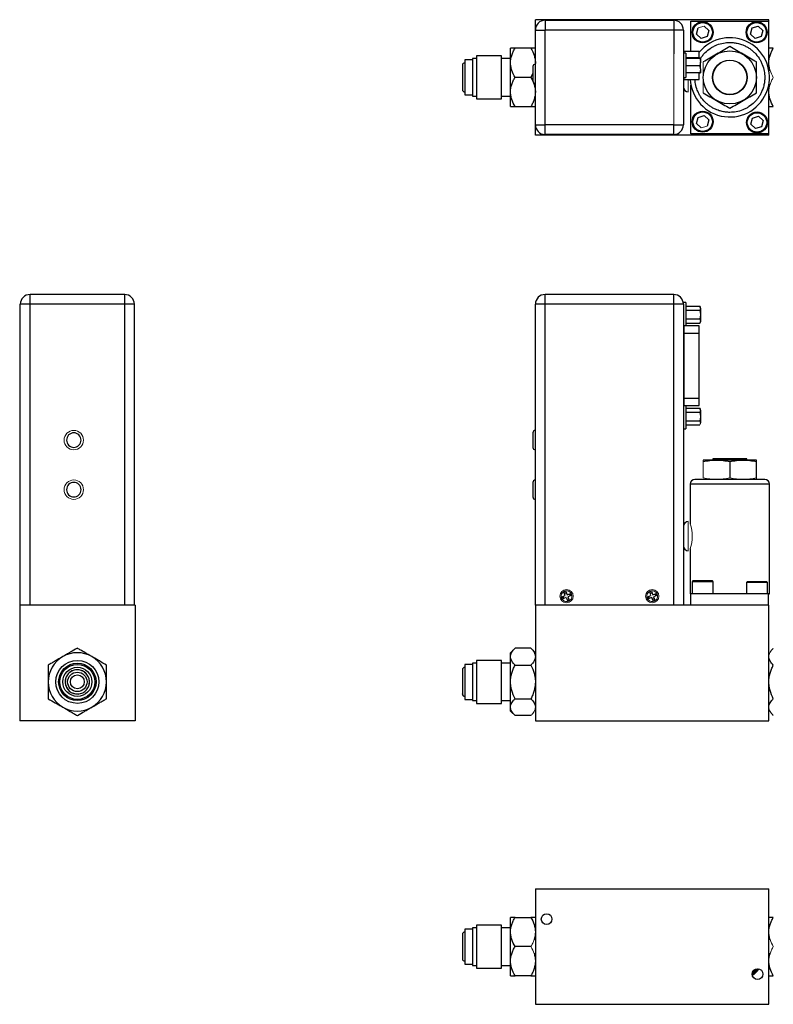
# Model space of a CAD drawing. Units: inches. Extents: x 4.01 to 12.96, y 1.1 to 9.78.
# Drawn here: x 4.01 to 8.87, y 1.1 to 7.44 of the extents above; entities that cross this region are included whole.
import ezdxf

# ---------------------------------------------------------------- set-up
doc = ezdxf.new("R2010")
doc.units = ezdxf.units.IN
doc.header["$MEASUREMENT"] = 0

msp = doc.modelspace()

# ---------------------------------------------------------------- linework, layer by layer
at = {"color": 7, "linetype": 'Continuous', "lineweight": 25}
for p, q in [((7.3332, 7.3732), (7.3332, 7.4389)), ((8.8362, 7.4389), (7.3332, 7.4389)), ((7.3957, 7.4349), (7.3957, 7.3724)), ((7.3957, 7.4349), (8.2237, 7.4349)), ((8.2237, 7.4349), (8.2237, 7.3729)), ((8.3352, 7.2349), (8.3352, 7.4302)), ((8.3352, 7.4302), (8.8352, 7.4302)), ((8.8352, 7.4302), (8.8352, 7.1179)), ((8.8362, 7.1126), (8.8362, 7.4389)), ((7.3332, 7.3724), (7.3957, 7.3724)), ((7.3332, 7.3724), (7.3332, 7.3719)), ((7.3332, 6.7629), (7.3332, 7.3719)), ((7.3957, 7.3724), (7.3962, 7.3724)), ((7.3957, 6.7629), (7.3957, 7.3724)), ((7.3962, 7.3729), (8.2237, 7.3729)), ((8.2242, 7.3724), (8.2242, 7.2197)), ((8.2862, 7.3724), (8.2242, 7.3724)), ((8.2862, 7.3724), (8.2862, 6.7629)), ((8.3712, 7.3459), (8.3806, 7.3856)), ((8.4492, 7.3694), (8.4398, 7.3298)), ((8.7187, 7.3459), (8.7281, 7.3856)), ((8.7281, 7.3856), (8.767, 7.3973)), ((8.7967, 7.3694), (8.7873, 7.3298)), ((8.4009, 7.318), (8.3712, 7.3459)), ((8.4398, 7.3298), (8.4009, 7.318)), ((8.7484, 7.318), (8.7187, 7.3459)), ((8.7873, 7.3298), (8.7484, 7.318)), ((7.1732, 7.1614), (7.1732, 7.2552)), ((7.3042, 7.2552), (7.2022, 7.2552)), ((8.2862, 7.2352), (8.2892, 7.2349)), ((8.3022, 7.2229), (8.2862, 7.2229)), ((8.3887, 7.2349), (8.2892, 7.2349)), ((8.3022, 7.2229), (8.3022, 7.0669)), ((8.3887, 7.1962), (8.3887, 7.2349)), ((6.9282, 7.1802), (6.8787, 7.1802)), ((6.8787, 7.1802), (6.8787, 6.9552)), ((6.9532, 7.1882), (6.9282, 7.1882)), ((6.9282, 7.1882), (6.9282, 6.9472)), ((7.1157, 7.2061), (6.9532, 7.2061)), ((6.9532, 7.2061), (6.9532, 6.9292)), ((7.1157, 6.9292), (7.1157, 7.2061)), ((7.1732, 7.1882), (7.1157, 7.1882)), ((7.1732, 6.9739), (7.1732, 7.1614)), ((7.3332, 7.1614), (7.3321, 7.1509)), ((8.3022, 7.1918), (8.3918, 7.1918)), ((8.3887, 7.1918), (8.3887, 7.1962)), ((8.3959, 7.1918), (8.3959, 7.1693)), ((8.3959, 7.1693), (8.3959, 7.1674)), ((8.3959, 7.1225), (8.3959, 7.1674)), ((7.3176, 7.1373), (7.3176, 7.0435)), ((8.3022, 7.1449), (8.3918, 7.1449)), ((8.3918, 7.098), (8.3022, 7.098)), ((8.3887, 7.0549), (8.3887, 7.098)), ((8.3959, 7.1225), (8.3959, 7.1205)), ((8.3959, 7.1205), (8.3959, 7.098)), ((8.8447, 7.1127), (8.8362, 7.1127)), ((7.3042, 7.0677), (7.2022, 7.0677)), ((7.3176, 7.0951), (7.3042, 7.0677)), ((8.2862, 7.0669), (8.3022, 7.0669)), ((8.2892, 7.0549), (8.2862, 7.0547)), ((8.2892, 7.0549), (8.3887, 7.0549)), ((7.1732, 6.8802), (7.1732, 6.9739)), ((8.3352, 6.7052), (8.3352, 7.0174)), ((8.8352, 7.0174), (8.8352, 6.7052)), ((8.8362, 7.0227), (8.8451, 7.0227)), ((8.8362, 6.6964), (8.8362, 7.0227)), ((6.8787, 6.9552), (6.9282, 6.9552)), ((6.9282, 6.9472), (6.9532, 6.9472)), ((6.9532, 6.9292), (7.1157, 6.9292)), ((7.1157, 6.9472), (7.1732, 6.9472)), ((7.2022, 6.8802), (7.3042, 6.8802)), ((8.3712, 6.7709), (8.3806, 6.8106)), ((8.3806, 6.8106), (8.4195, 6.8223)), ((8.4195, 6.8223), (8.4492, 6.7944)), ((8.4492, 6.7944), (8.4398, 6.7548)), ((8.7212, 6.7659), (8.7306, 6.8056)), ((8.7306, 6.8056), (8.7695, 6.8173)), ((8.7695, 6.8173), (8.7992, 6.7894)), ((8.7992, 6.7894), (8.7898, 6.7498)), ((7.3332, 6.7629), (7.3332, 6.7624)), ((7.3332, 6.7629), (7.3957, 6.7629)), ((7.3332, 6.6964), (7.3332, 6.7611)), ((8.2237, 6.7629), (7.3957, 6.7629)), ((7.3957, 6.7004), (7.3957, 6.7629)), ((8.2237, 6.7634), (8.2237, 6.7629)), ((8.2237, 6.7629), (8.2862, 6.7629)), ((8.2237, 6.7004), (8.2237, 6.7629)), ((8.7509, 6.738), (8.7212, 6.7659)), ((8.7898, 6.7498), (8.7509, 6.738)), ((8.8362, 6.6964), (7.3332, 6.6964)), ((8.2237, 6.7004), (7.3957, 6.7004)), ((8.8352, 6.7052), (8.3352, 6.7052)), ((4.0797, 5.6083), (4.0797, 5.6708)), ((4.6892, 5.6708), (4.0797, 5.6708)), ((4.6892, 5.6088), (4.6892, 5.6708)), ((7.3957, 5.6083), (7.3957, 5.6708)), ((8.2237, 5.6708), (7.3957, 5.6708)), ((8.2237, 5.6083), (8.2237, 5.6708)), ((4.0172, 3.6708), (4.0172, 5.6083)), ((4.0797, 5.6083), (4.0172, 5.6083)), ((4.0797, 3.6708), (4.0797, 5.6083)), ((4.0797, 5.6083), (4.0802, 5.6083)), ((4.6892, 5.6088), (4.0802, 5.6088)), ((4.6892, 5.6088), (4.6897, 5.6088)), ((4.6897, 5.6088), (4.6897, 5.6083)), ((4.6897, 3.6708), (4.6897, 5.6083)), ((4.7517, 5.6083), (4.6897, 5.6083)), ((4.7517, 3.6708), (4.7517, 5.6083)), ((7.3332, 5.6088), (7.3332, 5.6083)), ((7.3957, 5.6083), (7.3332, 5.6083)), ((7.3332, 3.6708), (7.3332, 5.6083)), ((7.3957, 3.6708), (7.3957, 5.6083)), ((8.2237, 5.6083), (7.3957, 5.6083)), ((8.2237, 3.6708), (8.2237, 5.6083)), ((8.2862, 5.6083), (8.2237, 5.6083)), ((8.3022, 5.6193), (8.2862, 5.6193)), ((8.2862, 5.6083), (8.2862, 3.6708)), ((8.3022, 5.6193), (8.3022, 5.5413)), ((8.3022, 5.5954), (8.3918, 5.5954)), ((8.3959, 5.5882), (8.3918, 5.5954)), ((8.3959, 5.5824), (8.3959, 5.5882)), ((8.3959, 5.5824), (8.3959, 5.5813)), ((8.3959, 5.5813), (8.3959, 5.5424)), ((8.3918, 5.5683), (8.3022, 5.5683)), ((8.3022, 5.5413), (8.3022, 5.4695)), ((8.3022, 5.5142), (8.3918, 5.5142)), ((8.3959, 5.5424), (8.3959, 5.5401)), ((8.3959, 5.5401), (8.3959, 5.5012)), ((8.2892, 5.4695), (8.2862, 5.4698)), ((8.3887, 5.4695), (8.2892, 5.4695)), ((8.3022, 5.4871), (8.3918, 5.4871)), ((8.3887, 5.4226), (8.3887, 5.4695)), ((8.3918, 5.4871), (8.3959, 5.4944)), ((8.3959, 5.5012), (8.3959, 5.5001)), ((8.3959, 5.5001), (8.3959, 5.4944)), ((8.2892, 5.4226), (8.2892, 5.0039)), ((8.2892, 5.4226), (8.3887, 5.4226)), ((8.3887, 5.0039), (8.3887, 5.4226)), ((8.2862, 4.9568), (8.2892, 4.957)), ((8.2892, 5.0039), (8.3887, 5.0039)), ((8.2892, 4.957), (8.3887, 4.957)), ((8.3022, 4.957), (8.3022, 4.8853)), ((8.3887, 4.957), (8.3887, 5.0039)), ((8.3022, 4.9394), (8.3918, 4.9394)), ((8.3918, 4.9123), (8.3022, 4.9123)), ((8.3022, 4.8853), (8.3022, 4.8073)), ((8.3959, 4.9322), (8.3918, 4.9394)), ((8.3959, 4.9264), (8.3959, 4.9322)), ((8.3959, 4.9264), (8.3959, 4.9253)), ((8.3959, 4.9253), (8.3959, 4.8864)), ((8.3959, 4.8864), (8.3959, 4.8841)), ((8.3959, 4.8841), (8.3959, 4.8452)), ((8.3022, 4.8582), (8.3918, 4.8582)), ((8.3022, 4.8311), (8.3918, 4.8311)), ((8.3959, 4.8452), (8.3959, 4.8441)), ((7.3176, 4.7806), (7.3176, 4.7338)), ((8.2862, 4.8073), (8.3022, 4.8073)), ((8.4142, 4.6058), (8.4133, 4.6054)), ((8.7561, 4.6058), (8.4143, 4.6058)), ((8.4753, 4.6142), (8.4753, 4.6058)), ((8.5847, 4.6142), (8.4753, 4.6142)), ((8.6951, 4.6142), (8.5847, 4.6142)), ((8.5852, 4.5958), (8.5852, 4.4908)), ((8.6951, 4.6058), (8.6951, 4.6142)), ((8.7571, 4.6054), (8.7562, 4.6058)), ((8.7571, 4.4908), (8.7571, 4.5958)), ((7.3176, 4.4616), (7.3176, 4.4148)), ((8.3302, 4.4508), (8.3302, 4.1947)), ((8.8102, 4.4808), (8.3602, 4.4808)), ((8.8402, 3.7458), (8.8402, 4.4508)), ((8.3302, 4.0358), (8.3302, 3.7458)), ((8.3477, 3.8278), (8.3427, 3.8228)), ((8.3427, 3.8228), (8.3427, 3.7458)), ((8.4777, 3.8228), (8.3427, 3.8228)), ((8.3958, 3.8278), (8.3477, 3.8278)), ((8.4727, 3.8278), (8.3958, 3.8278)), ((8.4777, 3.8228), (8.4727, 3.8278)), ((8.4777, 3.7458), (8.4777, 3.8228)), ((8.6977, 3.8225), (8.6927, 3.8175)), ((8.6927, 3.8175), (8.6927, 3.7458)), ((8.8277, 3.8175), (8.6927, 3.8175)), ((8.7458, 3.8225), (8.6977, 3.8225)), ((8.8227, 3.8225), (8.7458, 3.8225)), ((8.8277, 3.8175), (8.8227, 3.8225)), ((8.8277, 3.7458), (8.8277, 3.8175)), ((7.5165, 3.7549), (7.529, 3.7601)), ((7.5254, 3.7334), (7.5165, 3.7549)), ((7.5198, 3.7469), (7.5323, 3.752)), ((7.529, 3.7601), (7.5379, 3.7386)), ((7.5379, 3.7386), (7.5593, 3.7475)), ((7.5513, 3.7441), (7.5565, 3.7317)), ((7.5593, 3.7475), (7.5645, 3.735)), ((8.068, 3.7549), (8.0805, 3.7601)), ((8.0713, 3.7469), (8.0838, 3.752)), ((8.0805, 3.7601), (8.0894, 3.7386)), ((8.0894, 3.7386), (8.1108, 3.7475)), ((8.1028, 3.7441), (8.108, 3.7317)), ((8.1108, 3.7475), (8.116, 3.735)), ((8.3302, 3.7458), (8.3352, 3.7458)), ((8.3352, 3.6708), (8.3352, 3.7458)), ((8.8352, 3.7458), (8.3352, 3.7458)), ((8.8352, 3.7458), (8.8402, 3.7458)), ((8.8352, 3.6708), (8.8352, 3.7458)), ((7.5039, 3.7245), (7.5254, 3.7334)), ((7.509, 3.7121), (7.5039, 3.7245)), ((7.5305, 3.7209), (7.509, 3.7121)), ((7.5171, 3.7154), (7.5119, 3.7279)), ((7.5486, 3.7126), (7.5361, 3.7075)), ((7.5519, 3.7046), (7.5394, 3.6995)), ((7.5645, 3.735), (7.543, 3.7261)), ((7.543, 3.7261), (7.5519, 3.7046)), ((8.0554, 3.7245), (8.0769, 3.7334)), ((8.0605, 3.7121), (8.0554, 3.7245)), ((8.082, 3.7209), (8.0605, 3.7121)), ((8.0686, 3.7154), (8.0634, 3.7279)), ((8.0909, 3.6995), (8.082, 3.7209)), ((8.1001, 3.7126), (8.0876, 3.7075)), ((8.1034, 3.7046), (8.0909, 3.6995)), ((8.116, 3.735), (8.0945, 3.7261)), ((8.0945, 3.7261), (8.1034, 3.7046)), ((4.7557, 3.6708), (4.0132, 3.6708)), ((4.0132, 3.6708), (4.0132, 2.9283)), ((4.7557, 3.6708), (4.7557, 2.9283)), ((8.8362, 3.6708), (7.3332, 3.6708)), ((7.3332, 3.6708), (7.3332, 2.9283)), ((8.8362, 2.9283), (8.8362, 3.6708)), ((7.2022, 3.3948), (7.1732, 3.3658)), ((7.1732, 3.3406), (7.1732, 3.3658)), ((7.3042, 3.3948), (7.2022, 3.3948)), ((7.3332, 3.3658), (7.3042, 3.3948)), ((6.9532, 3.2988), (6.9282, 3.2988)), ((6.9282, 3.2988), (6.9282, 3.118)), ((7.1157, 3.3167), (6.9532, 3.3167)), ((6.9532, 3.3167), (6.9532, 3.109)), ((7.1157, 3.109), (7.1157, 3.3167)), ((7.1732, 3.2988), (7.1157, 3.2988)), ((7.1732, 3.1783), (7.1732, 3.3406)), ((6.9282, 3.2908), (6.8787, 3.2908)), ((6.8787, 3.2908), (6.8787, 3.122)), ((7.2022, 3.2865), (7.3042, 3.2865)), ((7.1732, 3.0159), (7.1732, 3.1783)), ((6.8787, 3.122), (6.8787, 3.0658)), ((6.9282, 3.118), (6.9282, 3.0578)), ((6.9532, 3.109), (6.9532, 3.0398)), ((7.1157, 3.0398), (7.1157, 3.109)), ((6.8787, 3.0658), (6.9282, 3.0658)), ((6.9282, 3.0578), (6.9532, 3.0578)), ((7.1157, 3.0578), (7.1732, 3.0578)), ((7.2022, 3.07), (7.3042, 3.07)), ((6.9532, 3.0398), (7.1157, 3.0398)), ((7.1732, 2.9908), (7.1732, 3.0159)), ((7.1732, 2.9908), (7.2022, 2.9618)), ((4.7557, 2.9283), (4.0132, 2.9283)), ((7.3042, 2.9618), (7.2022, 2.9618)), ((7.3332, 2.9283), (8.8362, 2.9283)), ((7.3332, 1.8462), (8.8362, 1.8462)), ((7.3332, 1.8462), (7.3332, 1.1037)), ((8.8362, 1.1037), (8.8362, 1.8462)), ((7.1732, 1.5687), (7.1732, 1.6624)), ((7.2022, 1.6624), (7.3042, 1.6624)), ((6.9282, 1.5874), (6.8787, 1.5874)), ((6.8787, 1.5874), (6.8787, 1.5724)), ((6.9532, 1.5954), (6.9282, 1.5954)), ((6.9282, 1.5954), (6.9282, 1.5793)), ((7.1157, 1.6134), (6.9532, 1.6134)), ((6.9532, 1.6134), (6.9532, 1.5948)), ((6.9532, 1.5948), (6.9532, 1.3365)), ((7.1157, 1.5948), (7.1157, 1.6134)), ((7.1732, 1.5954), (7.1157, 1.5954)), ((7.1157, 1.3365), (7.1157, 1.5948)), ((6.8787, 1.5724), (6.8787, 1.3624)), ((6.9282, 1.5793), (6.9282, 1.3544)), ((7.1732, 1.3812), (7.1732, 1.5687)), ((7.3042, 1.4749), (7.2022, 1.4749)), ((7.3332, 1.5199), (7.3243, 1.5199)), ((8.8447, 1.5199), (8.8362, 1.5199)), ((7.3246, 1.4299), (7.3332, 1.4299)), ((8.8362, 1.4299), (8.8451, 1.4299)), ((6.8787, 1.3624), (6.9282, 1.3624)), ((6.9282, 1.3544), (6.9532, 1.3544)), ((6.9532, 1.3365), (7.1157, 1.3365)), ((7.1157, 1.3544), (7.1732, 1.3544)), ((7.1732, 1.2874), (7.1732, 1.3812)), ((7.3042, 1.2874), (7.2022, 1.2874)), ((7.3332, 1.1037), (8.8362, 1.1037))]:
    msp.add_line(p, q, dxfattribs=at)
at = {"color": 144, "linetype": 'Continuous', "lineweight": 18}
for p, q in [((8.3806, 7.3856), (8.4195, 7.3973)), ((8.4195, 7.3973), (8.4492, 7.3694)), ((8.767, 7.3973), (8.7967, 7.3694)), ((8.2862, 7.2229), (8.2862, 7.0669)), ((8.2242, 7.2197), (8.2242, 6.7634)), ((8.3177, 7.0549), (8.3177, 6.9739)), ((8.4009, 6.743), (8.3712, 6.7709)), ((8.4398, 6.7548), (8.4009, 6.743)), ((8.2862, 5.6193), (8.2862, 5.612)), ((8.3959, 4.8441), (8.3959, 4.8384)), ((8.4133, 4.4908), (8.4133, 4.5958)), ((8.3177, 4.2095), (8.3177, 4.1158)), ((8.3177, 4.1158), (8.3177, 4.022)), ((8.0769, 3.7334), (8.068, 3.7549)), ((7.5394, 3.6995), (7.5305, 3.7209)), ((4.6897, 3.6708), (4.0797, 3.6708))]:
    msp.add_line(p, q, dxfattribs=at)
at = {"color": 8, "linetype": 'Continuous', "lineweight": 25}
for p, q in [((8.2892, 7.2349), (8.2892, 7.2229)), ((8.3022, 7.1962), (8.3887, 7.1962)), ((8.2892, 7.0669), (8.2892, 7.0549)), ((8.2892, 5.4695), (8.2892, 5.4226)), ((8.2892, 5.4226), (8.2862, 5.4226)), ((8.2892, 5.0039), (8.2862, 5.0039)), ((8.2892, 5.0039), (8.2892, 4.957)), ((8.8402, 4.4508), (8.3302, 4.4508))]:
    msp.add_line(p, q, dxfattribs=at)
at = {"color": 7, "linetype": 'Continuous', "lineweight": 25}
for centre, radius in [((8.4102, 7.3577), 0.0675), ((8.4102, 7.3577), 0.0625), ((8.7577, 7.3577), 0.0675), ((8.7577, 7.3577), 0.0625), ((8.5852, 7.0677), 0.171), ((8.5852, 7.0677), 0.1117), ((8.5852, 7.0677), 0.1099), ((8.4102, 6.7827), 0.0675), ((8.4102, 6.7827), 0.0625), ((8.7602, 6.7777), 0.0675), ((8.7602, 6.7777), 0.0625), ((4.3844, 3.1783), 0.1385), ((4.3844, 3.1783), 0.1205), ((4.3844, 3.1783), 0.1125), ((4.3844, 3.1783), 0.0938), ((4.3844, 3.1783), 0.0625), ((4.3844, 3.1783), 0.045), ((7.4057, 1.6519), 0.0346), ((8.7637, 1.298), 0.0347)]:
    msp.add_circle(centre, radius, dxfattribs=at)
at = {"color": 144, "linetype": 'Continuous', "lineweight": 18}
for centre, radius in [((4.3617, 4.7338), 0.0625), ((4.3617, 4.4148), 0.0625), ((7.5342, 3.7298), 0.043), ((8.0857, 3.7298), 0.043)]:
    msp.add_circle(centre, radius, dxfattribs=at)
at = {"color": 7, "linetype": 'Continuous', "lineweight": 25}
for centre, radius, start, end in [((7.3957, 7.3724), 0.0625, 90, 180), ((8.2237, 7.3724), 0.0625, 0, 90), ((8.5852, 7.0677), 0.255, 182.86598, 140.40674), ((6.8787, 7.1459), 0.0155, 90, 180), ((7.3332, 7.1373), 0.0156, 90, 180), ((7.3332, 7.0435), 0.0156, 180, 270), ((6.8787, 6.9894), 0.0155, 180, 270), ((8.3177, 7.0052), 0.0312, 180, 270), ((7.3957, 6.7629), 0.0625, 180.45837, 270), ((8.2237, 6.7629), 0.0625, 270, 0), ((4.0797, 5.6083), 0.0625, 90, 180), ((4.6892, 5.6083), 0.0625, 0, 90), ((7.3957, 5.6083), 0.0625, 90, 179.54163), ((8.2237, 5.6083), 0.0625, 0.45837, 90), ((7.3332, 4.7806), 0.0156, 90, 180), ((7.3332, 4.6869), 0.0156, 180, 270), ((7.3332, 4.4616), 0.0156, 90, 180), ((8.3602, 4.4508), 0.03, 90, 180), ((8.8102, 4.4508), 0.03, 0, 90), ((7.3332, 4.3679), 0.0156, 180, 270), ((8.3177, 4.1783), 0.0312, 90, 180), ((8.3177, 4.0533), 0.0313, 180, 270), ((4.3844, 3.1783), 0.1875, 60, 120), ((4.3844, 3.1783), 0.1875, 120, 180), ((4.3844, 3.1783), 0.1875, 0, 60), ((6.8787, 3.2565), 0.0155, 90, 180), ((4.3844, 3.1783), 0.1875, 180, 240), ((4.3844, 3.1783), 0.1875, 300, 0), ((6.8787, 3.1), 0.0155, 180, 270), ((4.3844, 3.1783), 0.1875, 240, 300), ((6.8787, 1.5532), 0.0155, 90, 180), ((6.8787, 1.3967), 0.0155, 180, 270)]:
    msp.add_arc(centre, radius, start, end, dxfattribs=at)
at = {"color": 144, "linetype": 'Continuous', "lineweight": 18}
for centre, radius, start, end in [((8.082, 4.1158), 0.2607, 342.13573, 17.62039), ((8.5852, 1.4749), 0.2313, 308.53724, 321.96245), ((8.5852, 1.4749), 0.2362, 307.91415, 322.58554)]:
    msp.add_arc(centre, radius, start, end, dxfattribs=at)
at = {"color": 7, "linetype": 'Continuous', "lineweight": 25}
for points in [[(7.3332, 7.3719), (7.3332, 7.3719), (7.3332, 7.3719), (7.3332, 7.3719)], [(7.3962, 7.3729), (7.3962, 7.3727), (7.3962, 7.3726), (7.3962, 7.3724)], [(8.2242, 7.3729), (8.224, 7.3729), (8.2239, 7.3729), (8.2237, 7.3729)], [(8.2242, 7.3724), (8.2242, 7.3726), (8.2242, 7.3727), (8.2242, 7.3729)], [(8.2862, 7.3724), (8.2862, 7.3724), (8.2862, 7.3724), (8.2862, 7.3724)], [(8.3918, 7.1918), (8.3942, 7.1844), (8.3958, 7.177), (8.3959, 7.1693)], [(8.3959, 7.1918), (8.3958, 7.1918), (8.3942, 7.1918), (8.3918, 7.1918)], [(8.3959, 7.1674), (8.3958, 7.1597), (8.3942, 7.1522), (8.3918, 7.1449)], [(8.3959, 7.1225), (8.3958, 7.1301), (8.3942, 7.1376), (8.3918, 7.1449)], [(8.3959, 7.1205), (8.3958, 7.1128), (8.3942, 7.1054), (8.3918, 7.098)], [(8.3918, 7.098), (8.3942, 7.098), (8.3958, 7.098), (8.3959, 7.098)], [(8.2237, 6.7634), (8.2239, 6.7634), (8.224, 6.7634), (8.2242, 6.7634)], [(8.2862, 6.7629), (8.2862, 6.7629), (8.2862, 6.7629), (8.2862, 6.7629)], [(4.0792, 5.6708), (4.0792, 5.6708), (4.0792, 5.6708), (4.0792, 5.6708)], [(8.2242, 5.6708), (8.2242, 5.6708), (8.2242, 5.6708), (8.2242, 5.6708)], [(4.0802, 5.6088), (4.0802, 5.6086), (4.0802, 5.6084), (4.0802, 5.6083)], [(8.2862, 5.6088), (8.2862, 5.6086), (8.2862, 5.6084), (8.2862, 5.6083)], [(8.3959, 5.5824), (8.3958, 5.5869), (8.3942, 5.5912), (8.3918, 5.5954)], [(8.3959, 5.5813), (8.3958, 5.5769), (8.3942, 5.5726), (8.3918, 5.5683)], [(8.3918, 5.5683), (8.3942, 5.5599), (8.3958, 5.5512), (8.3959, 5.5424)], [(8.3959, 5.5401), (8.3958, 5.5313), (8.3942, 5.5227), (8.3918, 5.5142)], [(8.3918, 5.5142), (8.3942, 5.51), (8.3958, 5.5057), (8.3959, 5.5012)], [(8.3959, 5.5001), (8.3958, 5.4957), (8.3942, 5.4914), (8.3918, 5.4871)], [(8.3959, 4.9264), (8.3958, 4.9309), (8.3942, 4.9352), (8.3918, 4.9394)], [(8.3959, 4.9253), (8.3958, 4.9209), (8.3942, 4.9166), (8.3918, 4.9123)], [(8.3918, 4.9123), (8.3942, 4.9039), (8.3958, 4.8952), (8.3959, 4.8864)], [(8.3959, 4.8841), (8.3958, 4.8753), (8.3942, 4.8667), (8.3918, 4.8582)], [(8.3918, 4.8582), (8.3942, 4.854), (8.3958, 4.8497), (8.3959, 4.8452)], [(7.3176, 4.7338), (7.3176, 4.7079), (7.3176, 4.6869), (7.3176, 4.6869)], [(7.3176, 4.4148), (7.3176, 4.3889), (7.3176, 4.3679), (7.3176, 4.3679)]]:
    msp.add_open_spline(points, degree=3, dxfattribs=at)
at = {"color": 8, "linetype": 'Continuous', "lineweight": 25}
for points, knots in [([(8.3959, 7.1892), (8.3963, 7.1897), (8.4004, 7.1969), (8.4104, 7.2097), (8.4309, 7.2328), (8.4551, 7.2523), (8.4815, 7.2678), (8.5086, 7.2801), (8.5432, 7.2901), (8.5806, 7.2935), (8.6129, 7.2915), (8.6408, 7.2863), (8.6662, 7.2781), (8.6889, 7.2678), (8.7087, 7.2562), (8.7273, 7.2426), (8.7503, 7.2219), (8.7699, 7.1978), (8.7853, 7.1713), (8.7976, 7.1443), (8.8076, 7.1096), (8.811, 7.0722), (8.8091, 7.0399), (8.8039, 7.0121), (8.7956, 6.9866), (8.7853, 6.964), (8.7738, 6.9442), (8.7602, 6.9255), (8.7394, 6.9025), (8.7153, 6.883), (8.6889, 6.8675), (8.6618, 6.8552), (8.6272, 6.8452), (8.5898, 6.8418), (8.5575, 6.8438), (8.5296, 6.849), (8.5042, 6.8572), (8.4815, 6.8675), (8.4617, 6.8791), (8.4431, 6.8927), (8.4201, 6.9134), (8.4005, 6.9375), (8.3851, 6.964), (8.3728, 6.991), (8.3634, 7.0215), (8.3619, 7.0455), (8.3614, 7.0549)], [0, 0, 0, 0, 0.001444, 0.019703, 0.037954, 0.074415, 0.092294, 0.110164, 0.144442, 0.176783, 0.198358, 0.220597, 0.243458, 0.261336, 0.279207, 0.297466, 0.315717, 0.352178, 0.370056, 0.387927, 0.422205, 0.454546, 0.47612, 0.49836, 0.521221, 0.539099, 0.55697, 0.575229, 0.59348, 0.629941, 0.647819, 0.66569, 0.699968, 0.732309, 0.753883, 0.776123, 0.798983, 0.816862, 0.834733, 0.852992, 0.871242, 0.907703, 0.925582, 0.943452, 0.977731, 1, 1, 1, 1]), ([(8.7298, 1.3028), (8.7348, 1.307), (8.745, 1.3155), (8.7529, 1.326), (8.757, 1.3314)], [0, 0, 0, 0, 0.492715, 1, 1, 1, 1])]:
    msp.add_open_spline(points, degree=3, knots=knots, dxfattribs=at)
at = {"color": 7, "linetype": 'Continuous', "lineweight": 25}
for points, knots in [([(7.1732, 7.1614), (7.1732, 7.1779), (7.1761, 7.1939), (7.1839, 7.2174), (7.187, 7.2252), (7.194, 7.2404), (7.198, 7.2478), (7.2022, 7.2552)], [0, 0, 0, 0, 0.5, 0.5, 0.75, 0.75, 1, 1, 1, 1]), ([(7.2022, 7.2552), (7.1937, 7.2552), (7.1865, 7.2552), (7.1788, 7.2552), (7.1768, 7.2552), (7.1739, 7.2552), (7.1732, 7.2552), (7.1732, 7.2552)], [0, 0, 0, 0, 0.5, 0.5, 0.75, 0.75, 1, 1, 1, 1]), ([(7.3042, 7.2552), (7.3127, 7.2405), (7.3199, 7.2254), (7.3276, 7.2021), (7.3296, 7.1942), (7.3324, 7.178), (7.3332, 7.1697), (7.3332, 7.1614)], [0, 0, 0, 0, 0.5, 0.5, 0.75, 0.75, 1, 1, 1, 1]), ([(7.3332, 7.2552), (7.3332, 7.2552), (7.3303, 7.2552), (7.3225, 7.2552), (7.3194, 7.2552), (7.3124, 7.2552), (7.3084, 7.2552), (7.3042, 7.2552)], [0, 0, 0, 0, 0.5, 0.5, 0.75, 0.75, 1, 1, 1, 1]), ([(8.5852, 7.2661), (8.5709, 7.2579), (8.5566, 7.2496), (8.5279, 7.233), (8.4993, 7.2165), (8.4706, 7.2), (8.442, 7.1834), (8.4276, 7.1752), (8.4133, 7.1669)], [0, 0, 0, 0, 0.25, 0.25, 0.5, 0.75, 0.75, 1, 1, 1, 1]), ([(8.7571, 7.1669), (8.7428, 7.1752), (8.7284, 7.1834), (8.6998, 7.2), (8.6711, 7.2165), (8.6425, 7.233), (8.6138, 7.2496), (8.5995, 7.2579), (8.5852, 7.2661)], [0, 0, 0, 0, 0.25, 0.25, 0.5, 0.75, 0.75, 1, 1, 1, 1]), ([(8.8362, 7.1614), (8.8362, 7.1779), (8.8391, 7.1939), (8.8469, 7.2174), (8.85, 7.2252), (8.857, 7.2404), (8.861, 7.2478), (8.8652, 7.2552)], [0, 0, 0, 0, 0.5, 0.5, 0.75, 0.75, 1, 1, 1, 1]), ([(8.8652, 7.2552), (8.8567, 7.2552), (8.8495, 7.2552), (8.8418, 7.2552), (8.8398, 7.2552), (8.8369, 7.2552), (8.8362, 7.2552), (8.8362, 7.2552)], [0, 0, 0, 0, 0.5, 0.5, 0.75, 0.75, 1, 1, 1, 1]), ([(7.2022, 7.0677), (7.1937, 7.0823), (7.1865, 7.0974), (7.1788, 7.1207), (7.1768, 7.1286), (7.1739, 7.1448), (7.1732, 7.1531), (7.1732, 7.1614)], [0, 0, 0, 0, 0.5, 0.5, 0.75, 0.75, 1, 1, 1, 1]), ([(8.7571, 6.9684), (8.7571, 6.985), (8.7571, 7.0015), (8.7571, 7.0346), (8.7571, 7.0677), (8.7571, 7.1007), (8.7571, 7.1338), (8.7571, 7.1503), (8.7571, 7.1669)], [0, 0, 0, 0, 0.25, 0.25, 0.5, 0.75, 0.75, 1, 1, 1, 1]), ([(6.8632, 7.1456), (6.8632, 7.1456), (6.8632, 7.1455), (6.8632, 7.1419), (6.8632, 7.1358), (6.8632, 7.1273), (6.8632, 7.1163), (6.8632, 7.1031), (6.8632, 7.0881), (6.8632, 7.0721), (6.8632, 7.0565), (6.8632, 7.0418), (6.8632, 7.0283), (6.8632, 7.0162), (6.8632, 7.0057), (6.8632, 6.9972), (6.8632, 6.9917), (6.8632, 6.9892), (6.8632, 6.9896), (6.8632, 6.9897)], [0, 0, 0, 0, 0.0466907, 0.1067174, 0.1667016, 0.2267283, 0.2867125, 0.3510247, 0.4167016, 0.4823786, 0.5466907, 0.6067174, 0.6667016, 0.7267283, 0.7867125, 0.8510247, 0.9167016, 0.9823786, 1, 1, 1, 1]), ([(7.1732, 6.9739), (7.1732, 6.9904), (7.1761, 7.0064), (7.1839, 7.0299), (7.187, 7.0377), (7.194, 7.0529), (7.198, 7.0603), (7.2022, 7.0677)], [0, 0, 0, 0, 0.5, 0.5, 0.75, 0.75, 1, 1, 1, 1]), ([(7.3042, 7.0677), (7.3127, 7.053), (7.3199, 7.0379), (7.3276, 7.0146), (7.3296, 7.0067), (7.3324, 6.9905), (7.3332, 6.9822), (7.3332, 6.9739)], [0, 0, 0, 0, 0.5, 0.5, 0.75, 0.75, 1, 1, 1, 1]), ([(7.2022, 6.8802), (7.1937, 6.8948), (7.1865, 6.9099), (7.1788, 6.9332), (7.1768, 6.9411), (7.1739, 6.9573), (7.1732, 6.9656), (7.1732, 6.9739)], [0, 0, 0, 0, 0.5, 0.5, 0.75, 0.75, 1, 1, 1, 1]), ([(7.3332, 6.9739), (7.3332, 6.9574), (7.3303, 6.9414), (7.3225, 6.9179), (7.3194, 6.9101), (7.3124, 6.8949), (7.3084, 6.8875), (7.3042, 6.8802)], [0, 0, 0, 0, 0.5, 0.5, 0.75, 0.75, 1, 1, 1, 1]), ([(8.8652, 6.8802), (8.8567, 6.8948), (8.8495, 6.9099), (8.8418, 6.9332), (8.8398, 6.9411), (8.8369, 6.9573), (8.8362, 6.9656), (8.8362, 6.9739)], [0, 0, 0, 0, 0.5, 0.5, 0.75, 0.75, 1, 1, 1, 1]), ([(8.4133, 6.9684), (8.4276, 6.9602), (8.442, 6.9519), (8.4706, 6.9353), (8.4993, 6.9188), (8.5279, 6.9023), (8.5566, 6.8857), (8.5709, 6.8775), (8.5852, 6.8692)], [0, 0, 0, 0, 0.25, 0.25, 0.5, 0.75, 0.75, 1, 1, 1, 1]), ([(8.5852, 6.8692), (8.5995, 6.8775), (8.6138, 6.8857), (8.6425, 6.9023), (8.6711, 6.9188), (8.6998, 6.9353), (8.7284, 6.9519), (8.7428, 6.9602), (8.7571, 6.9684)], [0, 0, 0, 0, 0.25, 0.25, 0.5, 0.75, 0.75, 1, 1, 1, 1]), ([(7.1732, 6.8802), (7.1732, 6.8802), (7.1761, 6.8802), (7.1839, 6.8802), (7.187, 6.8802), (7.194, 6.8802), (7.198, 6.8802), (7.2022, 6.8802)], [0, 0, 0, 0, 0.5, 0.5, 0.75, 0.75, 1, 1, 1, 1]), ([(7.3042, 6.8802), (7.3127, 6.8802), (7.3199, 6.8802), (7.3276, 6.8802), (7.3296, 6.8802), (7.3324, 6.8802), (7.3332, 6.8802), (7.3332, 6.8802)], [0, 0, 0, 0, 0.5, 0.5, 0.75, 0.75, 1, 1, 1, 1]), ([(8.8362, 6.8802), (8.8362, 6.8802), (8.8391, 6.8802), (8.8469, 6.8802), (8.85, 6.8802), (8.857, 6.8802), (8.861, 6.8802), (8.8652, 6.8802)], [0, 0, 0, 0, 0.5, 0.5, 0.75, 0.75, 1, 1, 1, 1]), ([(4.4086, 4.7338), (4.4086, 4.7213), (4.4036, 4.7094), (4.386, 4.6918), (4.3741, 4.6869), (4.3493, 4.6869), (4.3373, 4.6918), (4.3198, 4.7094), (4.3148, 4.7213), (4.3148, 4.7462), (4.3198, 4.7581), (4.3373, 4.7757), (4.3493, 4.7806), (4.3741, 4.7806), (4.386, 4.7757), (4.4036, 4.7581), (4.4086, 4.7462), (4.4086, 4.7338)], [0, 0, 0, 0, 0.125, 0.125, 0.25, 0.25, 0.375, 0.375, 0.5, 0.5, 0.625, 0.625, 0.75, 0.75, 0.875, 0.875, 1, 1, 1, 1]), ([(8.4133, 4.5958), (8.4276, 4.5988), (8.442, 4.6012), (8.4706, 4.6046), (8.4993, 4.6063), (8.5279, 4.6046), (8.5566, 4.6012), (8.5709, 4.5988), (8.5852, 4.5958)], [0, 0, 0, 0, 0.25, 0.25, 0.5, 0.75, 0.75, 1, 1, 1, 1]), ([(8.5852, 4.5958), (8.5995, 4.5988), (8.6138, 4.6012), (8.6425, 4.6046), (8.6711, 4.6063), (8.6998, 4.6046), (8.7284, 4.6012), (8.7428, 4.5988), (8.7571, 4.5958)], [0, 0, 0, 0, 0.25, 0.25, 0.5, 0.75, 0.75, 1, 1, 1, 1]), ([(8.7571, 4.5958), (8.7571, 4.5983), (8.7571, 4.6033), (8.7571, 4.6062), (8.7571, 4.6054), (8.7571, 4.6054)], [0, 0, 0, 0, 0.491344, 0.982383, 1, 1, 1, 1]), ([(4.4086, 4.4148), (4.4086, 4.4023), (4.4036, 4.3904), (4.386, 4.3728), (4.3741, 4.3679), (4.3493, 4.3679), (4.3373, 4.3728), (4.3198, 4.3904), (4.3148, 4.4023), (4.3148, 4.4272), (4.3198, 4.4391), (4.3373, 4.4567), (4.3493, 4.4616), (4.3741, 4.4616), (4.386, 4.4567), (4.4036, 4.4391), (4.4086, 4.4272), (4.4086, 4.4148)], [0, 0, 0, 0, 0.125, 0.125, 0.25, 0.25, 0.375, 0.375, 0.5, 0.5, 0.625, 0.625, 0.75, 0.75, 0.875, 0.875, 1, 1, 1, 1]), ([(4.3844, 3.3948), (4.3697, 3.3863), (4.3547, 3.3776), (4.3314, 3.3641), (4.3235, 3.3596), (4.3073, 3.3502), (4.299, 3.3454), (4.2907, 3.3406)], [0, 0, 0, 0, 0.5, 0.5, 0.75, 0.75, 1, 1, 1, 1]), ([(4.4782, 3.3406), (4.4617, 3.3501), (4.4457, 3.3594), (4.4222, 3.373), (4.4144, 3.3775), (4.3992, 3.3862), (4.3918, 3.3905), (4.3844, 3.3948)], [0, 0, 0, 0, 0.5, 0.5, 0.75, 0.75, 1, 1, 1, 1]), ([(7.1732, 3.3406), (7.1732, 3.3501), (7.1761, 3.3594), (7.1839, 3.373), (7.187, 3.3775), (7.194, 3.3862), (7.198, 3.3905), (7.2022, 3.3948)], [0, 0, 0, 0, 0.5, 0.5, 0.75, 0.75, 1, 1, 1, 1]), ([(7.3042, 3.3948), (7.3127, 3.3863), (7.3199, 3.3776), (7.3276, 3.3641), (7.3296, 3.3596), (7.3324, 3.3502), (7.3332, 3.3454), (7.3332, 3.3406)], [0, 0, 0, 0, 0.5, 0.5, 0.75, 0.75, 1, 1, 1, 1]), ([(4.2907, 3.3406), (4.2742, 3.3311), (4.2582, 3.3219), (4.2347, 3.3083), (4.2269, 3.3038), (4.2117, 3.2951), (4.2043, 3.2908), (4.1969, 3.2865)], [0, 0, 0, 0, 0.5, 0.5, 0.75, 0.75, 1, 1, 1, 1]), ([(4.5719, 3.2865), (4.5572, 3.295), (4.5422, 3.3037), (4.5189, 3.3172), (4.511, 3.3217), (4.4948, 3.3311), (4.4865, 3.3359), (4.4782, 3.3406)], [0, 0, 0, 0, 0.5, 0.5, 0.75, 0.75, 1, 1, 1, 1]), ([(7.2022, 3.2865), (7.1937, 3.295), (7.1865, 3.3037), (7.1788, 3.3172), (7.1768, 3.3217), (7.1739, 3.3311), (7.1732, 3.3359), (7.1732, 3.3406)], [0, 0, 0, 0, 0.5, 0.5, 0.75, 0.75, 1, 1, 1, 1]), ([(7.3332, 3.3406), (7.3332, 3.3311), (7.3303, 3.3219), (7.3225, 3.3083), (7.3194, 3.3038), (7.3124, 3.2951), (7.3084, 3.2908), (7.3042, 3.2865)], [0, 0, 0, 0, 0.5, 0.5, 0.75, 0.75, 1, 1, 1, 1]), ([(8.8652, 3.2865), (8.8567, 3.295), (8.8495, 3.3037), (8.8418, 3.3172), (8.8398, 3.3217), (8.8369, 3.3311), (8.8362, 3.3359), (8.8362, 3.3406)], [0, 0, 0, 0, 0.5, 0.5, 0.75, 0.75, 1, 1, 1, 1]), ([(4.1969, 3.2865), (4.1969, 3.2696), (4.1969, 3.2522), (4.1969, 3.2252), (4.1969, 3.2161), (4.1969, 3.1974), (4.1969, 3.1878), (4.1969, 3.1783)], [0, 0, 0, 0, 0.5, 0.5, 0.75, 0.75, 1, 1, 1, 1]), ([(4.4522, 3.1391), (4.4418, 3.1212), (4.4247, 3.1081), (4.3846, 3.0973), (4.3633, 3.1001), (4.3273, 3.1209), (4.3142, 3.138), (4.3035, 3.1781), (4.3063, 3.1994), (4.3271, 3.2354), (4.3441, 3.2485), (4.3842, 3.2592), (4.4056, 3.2564), (4.4415, 3.2357), (4.4547, 3.2186), (4.4654, 3.1785), (4.4626, 3.1571), (4.4522, 3.1391)], [0, 0, 0, 0, 0.125, 0.125, 0.25, 0.25, 0.375, 0.375, 0.5, 0.5, 0.625, 0.625, 0.75, 0.75, 0.875, 0.875, 1, 1, 1, 1]), ([(4.452, 3.1393), (4.4495, 3.135), (4.4439, 3.127), (4.4329, 3.1165), (4.4198, 3.1081), (4.4048, 3.1024), (4.3889, 3.0998), (4.3733, 3.1006), (4.3586, 3.1041), (4.3452, 3.1103), (4.3332, 3.1188), (4.3227, 3.1298), (4.3143, 3.1429), (4.3086, 3.1579), (4.306, 3.1738), (4.3067, 3.1894), (4.3103, 3.2041), (4.3165, 3.2175), (4.325, 3.2295), (4.336, 3.24), (4.3491, 3.2484), (4.3641, 3.2541), (4.38, 3.2567), (4.3956, 3.256), (4.4103, 3.2524), (4.4237, 3.2462), (4.4357, 3.2377), (4.4462, 3.2267), (4.4546, 3.2136), (4.4603, 3.1986), (4.4629, 3.1827), (4.4621, 3.1671), (4.4586, 3.1525), (4.4544, 3.1435), (4.452, 3.1393)], [0, 0, 0, 0, 0.029997, 0.060005, 0.092161, 0.125, 0.157838, 0.189994, 0.219986, 0.25, 0.279992, 0.310005, 0.342161, 0.375, 0.407838, 0.439994, 0.469986, 0.5, 0.529992, 0.560005, 0.592161, 0.625, 0.657838, 0.689994, 0.719986, 0.75, 0.779992, 0.810005, 0.842161, 0.875, 0.907838, 0.939994, 0.969992, 1, 1, 1, 1]), ([(4.5719, 3.1783), (4.5719, 3.1973), (4.5719, 3.2158), (4.5719, 3.2429), (4.5719, 3.2519), (4.5719, 3.2695), (4.5719, 3.278), (4.5719, 3.2865)], [0, 0, 0, 0, 0.5, 0.5, 0.75, 0.75, 1, 1, 1, 1]), ([(6.8632, 3.2562), (6.8632, 3.2562), (6.8632, 3.2561), (6.8632, 3.2526), (6.8632, 3.2464), (6.8632, 3.2379), (6.8632, 3.2269), (6.8632, 3.2137), (6.8632, 3.1987), (6.8632, 3.1827), (6.8632, 3.1671), (6.8632, 3.1523), (6.8632, 3.1435), (6.8632, 3.1391)], [0, 0, 0, 0, 0.070032, 0.160068, 0.250039, 0.340075, 0.430046, 0.52651, 0.62502, 0.72353, 0.819994, 0.910013, 1, 1, 1, 1]), ([(7.1732, 3.1783), (7.1732, 3.1973), (7.1761, 3.2158), (7.1839, 3.2429), (7.187, 3.2519), (7.194, 3.2695), (7.198, 3.278), (7.2022, 3.2865)], [0, 0, 0, 0, 0.5, 0.5, 0.75, 0.75, 1, 1, 1, 1]), ([(7.3042, 3.2865), (7.3127, 3.2696), (7.3199, 3.2522), (7.3276, 3.2252), (7.3296, 3.2161), (7.3324, 3.1974), (7.3332, 3.1878), (7.3332, 3.1783)], [0, 0, 0, 0, 0.5, 0.5, 0.75, 0.75, 1, 1, 1, 1]), ([(8.8362, 3.1783), (8.8362, 3.1973), (8.8391, 3.2158), (8.8469, 3.2429), (8.85, 3.2519), (8.857, 3.2695), (8.861, 3.278), (8.8652, 3.2865)], [0, 0, 0, 0, 0.5, 0.5, 0.75, 0.75, 1, 1, 1, 1]), ([(4.1969, 3.1783), (4.1969, 3.1593), (4.1969, 3.1408), (4.1969, 3.1136), (4.1969, 3.1046), (4.1969, 3.0871), (4.1969, 3.0785), (4.1969, 3.07)], [0, 0, 0, 0, 0.5, 0.5, 0.75, 0.75, 1, 1, 1, 1]), ([(4.5719, 3.07), (4.5719, 3.087), (4.5719, 3.1043), (4.5719, 3.1313), (4.5719, 3.1404), (4.5719, 3.1591), (4.5719, 3.1687), (4.5719, 3.1783)], [0, 0, 0, 0, 0.5, 0.5, 0.75, 0.75, 1, 1, 1, 1]), ([(7.2022, 3.07), (7.1937, 3.087), (7.1865, 3.1043), (7.1788, 3.1313), (7.1768, 3.1404), (7.1739, 3.1591), (7.1732, 3.1687), (7.1732, 3.1783)], [0, 0, 0, 0, 0.5, 0.5, 0.75, 0.75, 1, 1, 1, 1]), ([(7.3332, 3.1783), (7.3332, 3.1593), (7.3303, 3.1408), (7.3225, 3.1136), (7.3194, 3.1046), (7.3124, 3.0871), (7.3084, 3.0785), (7.3042, 3.07)], [0, 0, 0, 0, 0.5, 0.5, 0.75, 0.75, 1, 1, 1, 1]), ([(8.8652, 3.07), (8.8567, 3.087), (8.8495, 3.1043), (8.8418, 3.1313), (8.8398, 3.1404), (8.8369, 3.1591), (8.8362, 3.1687), (8.8362, 3.1783)], [0, 0, 0, 0, 0.5, 0.5, 0.75, 0.75, 1, 1, 1, 1]), ([(6.8632, 3.1391), (6.8632, 3.135), (6.8632, 3.1268), (6.8632, 3.1164), (6.8632, 3.1078), (6.8632, 3.1023), (6.8632, 3.0998), (6.8632, 3.1002), (6.8632, 3.1003)], [0, 0, 0, 0, 0.180067, 0.360071, 0.553028, 0.750079, 0.94713, 1, 1, 1, 1]), ([(4.1969, 3.07), (4.2116, 3.0615), (4.2267, 3.0529), (4.25, 3.0394), (4.2579, 3.0348), (4.2741, 3.0255), (4.2824, 3.0207), (4.2907, 3.0159)], [0, 0, 0, 0, 0.5, 0.5, 0.75, 0.75, 1, 1, 1, 1]), ([(4.4782, 3.0159), (4.4947, 3.0254), (4.5107, 3.0346), (4.5342, 3.0482), (4.542, 3.0527), (4.5572, 3.0615), (4.5646, 3.0658), (4.5719, 3.07)], [0, 0, 0, 0, 0.5, 0.5, 0.75, 0.75, 1, 1, 1, 1]), ([(7.1732, 3.0159), (7.1732, 3.0254), (7.1761, 3.0346), (7.1839, 3.0482), (7.187, 3.0527), (7.194, 3.0615), (7.198, 3.0658), (7.2022, 3.07)], [0, 0, 0, 0, 0.5, 0.5, 0.75, 0.75, 1, 1, 1, 1]), ([(7.3042, 3.07), (7.3127, 3.0615), (7.3199, 3.0529), (7.3276, 3.0394), (7.3296, 3.0348), (7.3324, 3.0255), (7.3332, 3.0207), (7.3332, 3.0159)], [0, 0, 0, 0, 0.5, 0.5, 0.75, 0.75, 1, 1, 1, 1]), ([(8.8362, 3.0159), (8.8362, 3.0254), (8.8391, 3.0346), (8.8469, 3.0482), (8.85, 3.0527), (8.857, 3.0615), (8.861, 3.0658), (8.8652, 3.07)], [0, 0, 0, 0, 0.5, 0.5, 0.75, 0.75, 1, 1, 1, 1]), ([(4.2907, 3.0159), (4.3072, 3.0064), (4.3232, 2.9971), (4.3467, 2.9835), (4.3545, 2.9791), (4.3697, 2.9703), (4.3771, 2.966), (4.3844, 2.9618)], [0, 0, 0, 0, 0.5, 0.5, 0.75, 0.75, 1, 1, 1, 1]), ([(4.3844, 2.9618), (4.3991, 2.9702), (4.4142, 2.9789), (4.4375, 2.9924), (4.4454, 2.997), (4.4616, 3.0063), (4.4699, 3.0111), (4.4782, 3.0159)], [0, 0, 0, 0, 0.5, 0.5, 0.75, 0.75, 1, 1, 1, 1]), ([(7.2022, 2.9618), (7.1937, 2.9702), (7.1865, 2.9789), (7.1788, 2.9924), (7.1768, 2.997), (7.1739, 3.0063), (7.1732, 3.0111), (7.1732, 3.0159)], [0, 0, 0, 0, 0.5, 0.5, 0.75, 0.75, 1, 1, 1, 1]), ([(7.1732, 1.5687), (7.1732, 1.5852), (7.1761, 1.6012), (7.1839, 1.6247), (7.187, 1.6325), (7.194, 1.6477), (7.198, 1.6551), (7.2022, 1.6624)], [0, 0, 0, 0, 0.5, 0.5, 0.75, 0.75, 1, 1, 1, 1]), ([(7.2022, 1.6624), (7.1937, 1.6624), (7.1865, 1.6624), (7.1788, 1.6624), (7.1768, 1.6624), (7.1739, 1.6624), (7.1732, 1.6624), (7.1732, 1.6624)], [0, 0, 0, 0, 0.5, 0.5, 0.75, 0.75, 1, 1, 1, 1]), ([(7.3042, 1.6624), (7.3127, 1.6477), (7.3199, 1.6327), (7.3276, 1.6094), (7.3296, 1.6015), (7.3324, 1.5853), (7.3332, 1.577), (7.3332, 1.5687)], [0, 0, 0, 0, 0.5, 0.5, 0.75, 0.75, 1, 1, 1, 1]), ([(7.3332, 1.6624), (7.3332, 1.6624), (7.3303, 1.6624), (7.3225, 1.6624), (7.3194, 1.6624), (7.3124, 1.6624), (7.3084, 1.6624), (7.3042, 1.6624)], [0, 0, 0, 0, 0.5, 0.5, 0.75, 0.75, 1, 1, 1, 1]), ([(8.8362, 1.5687), (8.8362, 1.5852), (8.8391, 1.6012), (8.8469, 1.6247), (8.85, 1.6325), (8.857, 1.6477), (8.861, 1.6551), (8.8652, 1.6624)], [0, 0, 0, 0, 0.5, 0.5, 0.75, 0.75, 1, 1, 1, 1]), ([(8.8652, 1.6624), (8.8567, 1.6624), (8.8495, 1.6624), (8.8418, 1.6624), (8.8398, 1.6624), (8.8369, 1.6624), (8.8362, 1.6624), (8.8362, 1.6624)], [0, 0, 0, 0, 0.5, 0.5, 0.75, 0.75, 1, 1, 1, 1]), ([(6.8632, 1.5529), (6.8632, 1.5528), (6.8632, 1.5527), (6.8632, 1.5493), (6.8632, 1.5449), (6.8632, 1.5427)], [0, 0, 0, 0, 0.280086, 0.640106, 1, 1, 1, 1]), ([(6.8632, 1.5427), (6.8632, 1.54), (6.8632, 1.5346), (6.8632, 1.5235), (6.8632, 1.5104), (6.8632, 1.4953), (6.8632, 1.4794), (6.8632, 1.4638), (6.8632, 1.449), (6.8632, 1.4356), (6.8632, 1.4235), (6.8632, 1.413), (6.8632, 1.4045), (6.8632, 1.399), (6.8632, 1.3965), (6.8632, 1.3969), (6.8632, 1.397)], [0, 0, 0, 0, 0.0720223, 0.1440195, 0.2211973, 0.3000129, 0.3788285, 0.4560063, 0.5280413, 0.6000254, 0.6720604, 0.7440444, 0.8212222, 0.9000378, 0.9788534, 1, 1, 1, 1]), ([(7.2022, 1.4749), (7.1937, 1.4896), (7.1865, 1.5047), (7.1788, 1.528), (7.1768, 1.5359), (7.1739, 1.5521), (7.1732, 1.5604), (7.1732, 1.5687)], [0, 0, 0, 0, 0.5, 0.5, 0.75, 0.75, 1, 1, 1, 1]), ([(7.1732, 1.3812), (7.1732, 1.3977), (7.1761, 1.4137), (7.1839, 1.4372), (7.187, 1.445), (7.194, 1.4602), (7.198, 1.4676), (7.2022, 1.4749)], [0, 0, 0, 0, 0.5, 0.5, 0.75, 0.75, 1, 1, 1, 1]), ([(7.2022, 1.2874), (7.1937, 1.3021), (7.1865, 1.3172), (7.1788, 1.3405), (7.1768, 1.3484), (7.1739, 1.3646), (7.1732, 1.3729), (7.1732, 1.3812)], [0, 0, 0, 0, 0.5, 0.5, 0.75, 0.75, 1, 1, 1, 1]), ([(7.3332, 1.3812), (7.3332, 1.3647), (7.3303, 1.3487), (7.3225, 1.3252), (7.3194, 1.3174), (7.3124, 1.3022), (7.3084, 1.2948), (7.3042, 1.2874)], [0, 0, 0, 0, 0.5, 0.5, 0.75, 0.75, 1, 1, 1, 1]), ([(8.8652, 1.2874), (8.8567, 1.3021), (8.8495, 1.3172), (8.8418, 1.3405), (8.8398, 1.3484), (8.8369, 1.3646), (8.8362, 1.3729), (8.8362, 1.3812)], [0, 0, 0, 0, 0.5, 0.5, 0.75, 0.75, 1, 1, 1, 1]), ([(7.1732, 1.2874), (7.1732, 1.2874), (7.1761, 1.2874), (7.1839, 1.2874), (7.187, 1.2874), (7.194, 1.2874), (7.198, 1.2874), (7.2022, 1.2874)], [0, 0, 0, 0, 0.5, 0.5, 0.75, 0.75, 1, 1, 1, 1]), ([(7.3042, 1.2874), (7.3127, 1.2874), (7.3199, 1.2874), (7.3276, 1.2874), (7.3296, 1.2874), (7.3324, 1.2874), (7.3332, 1.2874), (7.3332, 1.2874)], [0, 0, 0, 0, 0.5, 0.5, 0.75, 0.75, 1, 1, 1, 1]), ([(8.8362, 1.2874), (8.8362, 1.2874), (8.8391, 1.2874), (8.8469, 1.2874), (8.85, 1.2874), (8.857, 1.2874), (8.861, 1.2874), (8.8652, 1.2874)], [0, 0, 0, 0, 0.5, 0.5, 0.75, 0.75, 1, 1, 1, 1])]:
    msp.add_open_spline(points, degree=3, knots=knots, dxfattribs=at)
at = {"color": 144, "linetype": 'Continuous', "lineweight": 18}
for points, knots in [([(8.2242, 7.2197), (8.2243, 7.2187), (8.2247, 7.2168), (8.2249, 7.2139), (8.225, 7.2109), (8.2249, 7.208), (8.2247, 7.205), (8.2243, 7.2031), (8.2242, 7.2021)], [0, 0, 0, 0, 0.167563, 0.334051, 0.5, 0.665949, 0.832437, 1, 1, 1, 1]), ([(8.4133, 7.1669), (8.4133, 7.1503), (8.4133, 7.1338), (8.4133, 7.1007), (8.4133, 7.0677), (8.4133, 7.0346), (8.4133, 7.0015), (8.4133, 6.985), (8.4133, 6.9684)], [0, 0, 0, 0, 0.25, 0.25, 0.5, 0.75, 0.75, 1, 1, 1, 1]), ([(8.8652, 7.0677), (8.8567, 7.0823), (8.8495, 7.0974), (8.8418, 7.1207), (8.8398, 7.1286), (8.8369, 7.1448), (8.8362, 7.1531), (8.8362, 7.1614)], [0, 0, 0, 0, 0.5, 0.5, 0.75, 0.75, 1, 1, 1, 1]), ([(8.8362, 6.9739), (8.8362, 6.9904), (8.8391, 7.0064), (8.8469, 7.0299), (8.85, 7.0377), (8.857, 7.0529), (8.861, 7.0603), (8.8652, 7.0677)], [0, 0, 0, 0, 0.5, 0.5, 0.75, 0.75, 1, 1, 1, 1]), ([(8.4133, 4.5958), (8.4133, 4.5987), (8.4133, 4.6011), (8.4133, 4.6045), (8.4133, 4.6054), (8.4133, 4.6054)], [0, 0, 0, 0, 0.5, 0.5, 1, 1, 1, 1]), ([(8.4133, 4.6054), (8.4133, 4.6049), (8.4133, 4.604), (8.4133, 4.5985), (8.4133, 4.5958)], [0, 0, 0, 0, 0.491102, 1, 1, 1, 1]), ([(8.5852, 4.4908), (8.5709, 4.4878), (8.5566, 4.4853), (8.5279, 4.482), (8.4993, 4.4802), (8.4706, 4.482), (8.442, 4.4853), (8.4276, 4.4878), (8.4133, 4.4908)], [0, 0, 0, 0, 0.25, 0.25, 0.5, 0.75, 0.75, 1, 1, 1, 1]), ([(8.7571, 4.4908), (8.7428, 4.4878), (8.7284, 4.4853), (8.6998, 4.482), (8.6711, 4.4802), (8.6425, 4.482), (8.6138, 4.4853), (8.5995, 4.4878), (8.5852, 4.4908)], [0, 0, 0, 0, 0.25, 0.25, 0.5, 0.75, 0.75, 1, 1, 1, 1]), ([(8.7571, 4.4908), (8.7571, 4.4878), (8.7571, 4.4853), (8.7571, 4.482), (8.7571, 4.4802), (8.7571, 4.482), (8.7571, 4.4853), (8.7571, 4.4878), (8.7571, 4.4908)], [0, 0, 0, 0, 0.25, 0.25, 0.5, 0.75, 0.75, 1, 1, 1, 1]), ([(7.5342, 3.6953), (7.5299, 3.6953), (7.5208, 3.697), (7.5091, 3.7047), (7.5014, 3.7164), (7.4989, 3.7298), (7.5014, 3.7431), (7.5091, 3.7548), (7.5208, 3.7625), (7.5342, 3.7651), (7.5476, 3.7625), (7.5593, 3.7548), (7.567, 3.7431), (7.5695, 3.7298), (7.567, 3.7164), (7.5593, 3.7047), (7.5476, 3.697), (7.5385, 3.6953), (7.5342, 3.6953)], [0, 0, 0, 0, 0.060027, 0.125, 0.189973, 0.25, 0.310027, 0.375, 0.439973, 0.5, 0.560027, 0.625, 0.689973, 0.75, 0.810027, 0.875, 0.939973, 1, 1, 1, 1]), ([(8.0857, 3.6953), (8.0814, 3.6953), (8.0723, 3.697), (8.0606, 3.7047), (8.0529, 3.7164), (8.0504, 3.7298), (8.0529, 3.7431), (8.0606, 3.7548), (8.0723, 3.7625), (8.0857, 3.7651), (8.0991, 3.7625), (8.1108, 3.7548), (8.1185, 3.7431), (8.121, 3.7298), (8.1185, 3.7164), (8.1108, 3.7047), (8.0991, 3.697), (8.09, 3.6953), (8.0857, 3.6953)], [0, 0, 0, 0, 0.060027, 0.125, 0.189973, 0.25, 0.310027, 0.375, 0.439973, 0.5, 0.560027, 0.625, 0.689973, 0.75, 0.810027, 0.875, 0.939973, 1, 1, 1, 1]), ([(8.8362, 3.3406), (8.8362, 3.3501), (8.8391, 3.3594), (8.8469, 3.373), (8.85, 3.3775), (8.857, 3.3862), (8.861, 3.3905), (8.8652, 3.3948)], [0, 0, 0, 0, 0.5, 0.5, 0.75, 0.75, 1, 1, 1, 1]), ([(7.3332, 3.0159), (7.3332, 3.0064), (7.3303, 2.9971), (7.3225, 2.9835), (7.3194, 2.9791), (7.3124, 2.9703), (7.3084, 2.966), (7.3042, 2.9618)], [0, 0, 0, 0, 0.5, 0.5, 0.75, 0.75, 1, 1, 1, 1]), ([(8.8652, 2.9618), (8.8567, 2.9702), (8.8495, 2.9789), (8.8418, 2.9924), (8.8398, 2.997), (8.8369, 3.0063), (8.8362, 3.0111), (8.8362, 3.0159)], [0, 0, 0, 0, 0.5, 0.5, 0.75, 0.75, 1, 1, 1, 1]), ([(7.3332, 1.5687), (7.3332, 1.5522), (7.3303, 1.5362), (7.3225, 1.5127), (7.3194, 1.5049), (7.3124, 1.4897), (7.3084, 1.4823), (7.3042, 1.4749)], [0, 0, 0, 0, 0.5, 0.5, 0.75, 0.75, 1, 1, 1, 1]), ([(8.8652, 1.4749), (8.8567, 1.4896), (8.8495, 1.5047), (8.8418, 1.528), (8.8398, 1.5359), (8.8369, 1.5521), (8.8362, 1.5604), (8.8362, 1.5687)], [0, 0, 0, 0, 0.5, 0.5, 0.75, 0.75, 1, 1, 1, 1]), ([(7.3042, 1.4749), (7.3127, 1.4602), (7.3199, 1.4452), (7.3276, 1.4219), (7.3296, 1.414), (7.3324, 1.3978), (7.3332, 1.3895), (7.3332, 1.3812)], [0, 0, 0, 0, 0.5, 0.5, 0.75, 0.75, 1, 1, 1, 1]), ([(8.8362, 1.3812), (8.8362, 1.3977), (8.8391, 1.4137), (8.8469, 1.4372), (8.85, 1.445), (8.857, 1.4602), (8.861, 1.4676), (8.8652, 1.4749)], [0, 0, 0, 0, 0.5, 0.5, 0.75, 0.75, 1, 1, 1, 1])]:
    msp.add_open_spline(points, degree=3, knots=knots, dxfattribs=at)
msp.add_open_spline([(8.3959, 4.8441), (8.3958, 4.8397), (8.3942, 4.8354), (8.3918, 4.8311)], degree=3, dxfattribs=at)

doc.saveas('drawing.dxf')
